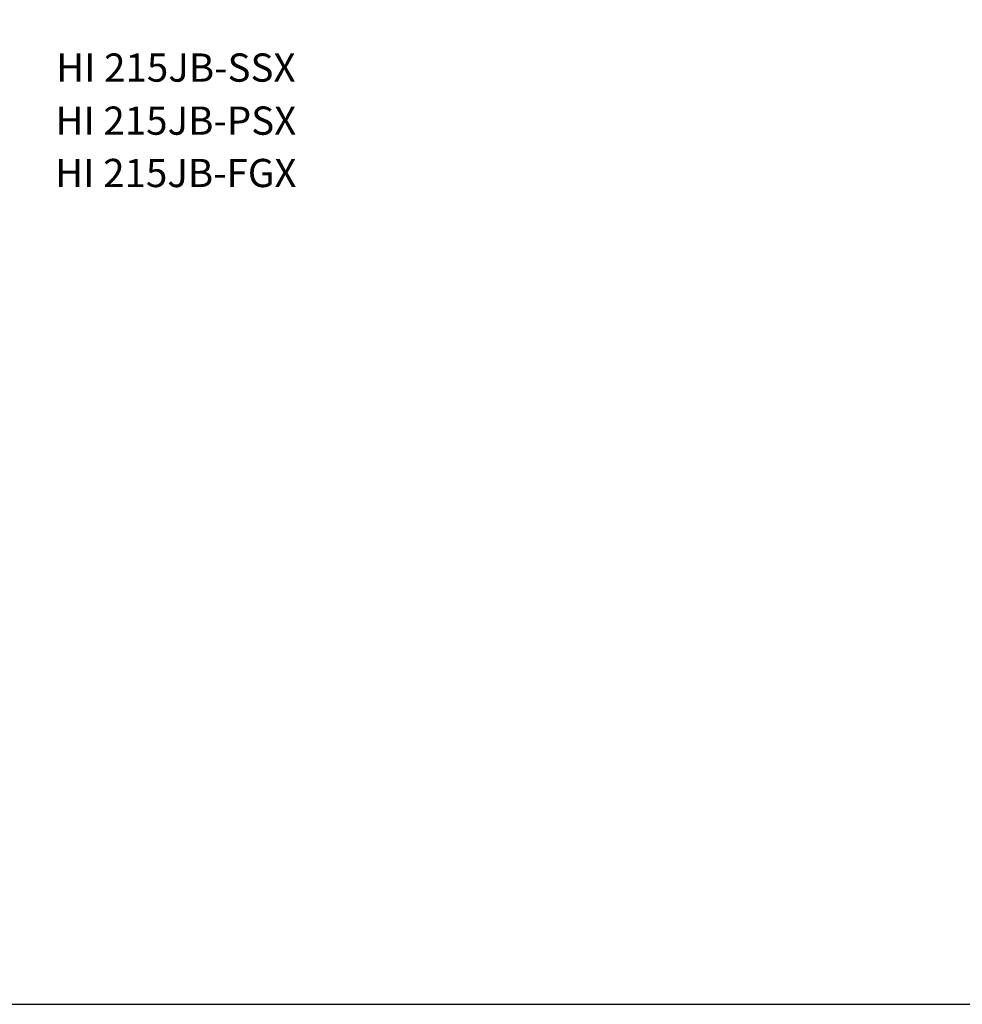
# Model space of a CAD drawing. Extents: x 0 to 17, y 0 to 22.
# Drawn here: x 8.7 to 12.8, y 11.3 to 15.7 of the extents above; entities that cross this region are included whole.
import ezdxf
from ezdxf.enums import TextEntityAlignment as Align

# ---------------------------------------------------------------- set-up
doc = ezdxf.new("R2010")
doc.units = 0
doc.header["$LTSCALE"] = 0.5
for name, color, linetype in [('FOMAT', 6, 'CONTINUOUS'), ('FORMAT', 6, 'CONTINUOUS'), ('OBJECT', 4, 'CONTINUOUS')]:
    doc.layers.add(name, color=color, linetype=linetype)
doc.styles.add('RD25', font='ROMAND.shx', dxfattribs={"height": 0.25})
doc.styles.add('ROMAND', font='ROMAND.SHX')
doc.styles.add('RS10', font='ROMANS.shx', dxfattribs={"height": 0.1})

# ---------------------------------------------------------------- blocks, each defined once
blk = doc.blocks.new('DSHEET2')
at = {"layer": 'FOMAT', "color": 6}
blk.add_lwpolyline([(0.66, 21.29), (0.66, 0.67), (33.34, 0.67), (33.34, 21.29)], close=True, dxfattribs=at)
at = {"layer": 'FOMAT', "color": 7, "style": 'RD25'}
for tag, p in [('DRAWING_NAME', (30.1525, 2.488)), ('DRAWING_NAME', (30.1525, 2.0332)), ('NUMBER', (30.69, 1.2538)), ('REV', (32.89, 1.2538))]:
    blk.add_attdef(tag, text='', height=0.25, dxfattribs=at).set_placement(p, align=Align.MIDDLE)
at = {"layer": 'FOMAT', "color": 1, "style": 'RS10'}
for tag, p in [('FILE', (28.9205, 0.7811)), ('2', (32.3114, 0.7771))]:
    blk.add_attdef(tag, text='', height=0.1, dxfattribs=at).set_placement(p, align=Align.RIGHT)
blk.add_attdef('SCALE', text='', height=0.1, dxfattribs=at).set_placement((30.3066, 0.8298), align=Align.MIDDLE_LEFT)
blk.add_attdef('XX', text='', height=0.1, dxfattribs=at).set_placement((32.9101, 0.8298), align=Align.MIDDLE)

msp = doc.modelspace()

# ---------------------------------------------------------------- block references
at = {"layer": 'OBJECT', "xscale": 0.5, "yscale": 0.5, "zscale": 0.5}
msp.add_blockref('DSHEET2', (0, 11), dxfattribs=at)

# ---------------------------------------------------------------- texts
at = {"layer": 'FORMAT', "color": 7, "style": 'ROMAND'}
for s, p in [('HI 215JB-SSX', (9.3454, 15.4677)), ('HI 215JB-PSX', (9.3454, 15.2327)), ('HI 215JB-FGX', (9.3454, 15.0008))]:
    msp.add_text(s, height=0.125, dxfattribs=at).set_placement(p, align=Align.MIDDLE)

doc.saveas('drawing.dxf')
